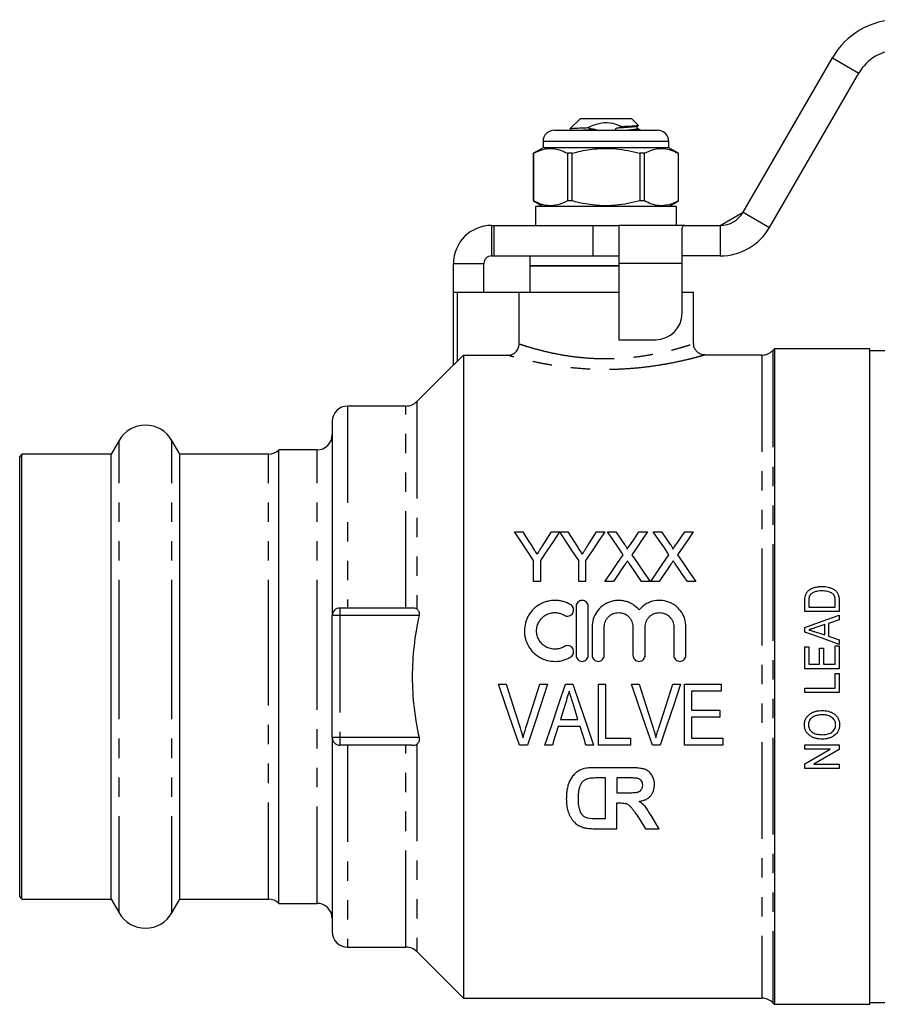
# Model space of a CAD drawing. Extents: x 146 to 260, y 89 to 253.
# Drawn here: x 146 to 203, y 187 to 252 of the extents above; entities that cross this region are included whole.
import ezdxf

# ---------------------------------------------------------------- set-up
doc = ezdxf.new("R2010")
doc.units = 0
doc.linetypes.add('PHANTOM', pattern=[12.7, 6.35, -1.27, 1.27, -1.27, 1.27, -1.27])
doc.layers.get('0').update_dxf_attribs({"linetype": 'CONTINUOUS'})

msp = doc.modelspace()

# ---------------------------------------------------------------- linework, layer by layer
at = {"color": 7, "linetype": 'CONTINUOUS'}
for p, q in [((193.899, 238.926), (199.745, 249.051)), ((195.631, 237.926), (201.477, 248.051)), ((183.194, 245.051), (182.531, 244.389)), ((186.594, 245.051), (183.194, 245.051)), ((187.034, 244.611), (186.594, 245.051)), ((181.519, 244.301), (184.894, 244.301)), ((182.538, 244.353), (182.627, 244.301)), ((184.894, 244.301), (188.269, 244.301)), ((185.96, 244.529), (185.657, 244.439)), ((180.769, 243.551), (180.769, 243.151)), ((189.019, 243.151), (189.019, 243.551)), ((180.769, 243.151), (180.144, 242.79)), ((189.019, 243.151), (180.769, 243.151)), ((189.644, 242.79), (189.019, 243.151)), ((180.144, 242.79), (180.144, 239.662)), ((180.147, 242.79), (180.144, 242.79)), ((180.147, 239.662), (180.147, 242.79)), ((182.366, 242.79), (182.366, 239.662)), ((182.675, 242.79), (182.366, 242.79)), ((182.675, 239.662), (182.675, 242.79)), ((187.112, 242.79), (187.112, 239.662)), ((187.422, 242.79), (187.112, 242.79)), ((187.422, 239.662), (187.422, 242.79)), ((189.644, 242.79), (189.64, 242.79)), ((189.64, 242.79), (189.64, 239.662)), ((189.644, 239.662), (189.644, 242.79)), ((180.144, 239.662), (180.769, 239.301)), ((180.147, 239.662), (180.144, 239.662)), ((180.269, 239.301), (180.269, 238.051)), ((189.519, 239.301), (180.269, 239.301)), ((182.675, 239.662), (182.366, 239.662)), ((187.422, 239.662), (187.112, 239.662)), ((189.019, 239.301), (189.644, 239.662)), ((189.519, 238.051), (189.519, 239.301)), ((189.644, 239.662), (189.64, 239.662)), ((192.383, 238.051), (193.899, 238.926)), ((177.394, 238.051), (177.544, 238.051)), ((177.544, 238.051), (177.544, 236.051)), ((177.544, 238.051), (184.044, 238.051)), ((184.044, 238.051), (185.744, 238.051)), ((185.744, 238.051), (185.744, 235.551)), ((190.102, 238.051), (185.744, 238.051)), ((189.894, 235.551), (189.894, 237.842)), ((190.102, 238.051), (192.383, 238.051)), ((192.383, 238.051), (192.394, 238.051)), ((177.394, 236.051), (177.544, 236.051)), ((177.544, 236.051), (184.044, 236.051)), ((179.894, 236.051), (179.894, 235.401)), ((184.044, 236.051), (185.744, 236.051)), ((192.383, 236.051), (189.894, 236.051)), ((192.394, 236.051), (192.383, 236.051)), ((174.894, 233.651), (174.894, 235.551)), ((176.894, 233.651), (176.894, 235.551)), ((179.894, 235.401), (179.894, 233.651)), ((179.894, 235.401), (184.894, 235.401)), ((185.744, 235.401), (179.894, 235.401)), ((184.894, 235.401), (185.744, 235.401)), ((185.744, 235.551), (185.744, 230.557)), ((189.894, 232.307), (189.894, 235.551)), ((174.894, 228.894), (174.894, 233.651)), ((175.144, 233.651), (174.894, 233.651)), ((179.2, 233.651), (175.144, 233.651)), ((179.2, 230.282), (179.2, 233.651)), ((185.744, 233.651), (179.2, 233.651)), ((190.644, 233.651), (189.894, 233.651)), ((190.644, 230.296), (190.644, 233.651)), ((185.744, 230.557), (188.144, 230.557)), ((175.144, 229.136), (175.544, 229.536)), ((175.544, 229.536), (175.544, 187.351)), ((175.544, 229.536), (178.447, 229.536)), ((195.129, 229.551), (191.377, 229.551)), ((195.944, 229.951), (195.837, 229.844)), ((202.194, 229.951), (195.944, 229.951)), ((195.944, 229.951), (195.944, 186.951)), ((202.194, 186.951), (202.194, 229.951)), ((206.694, 229.826), (202.194, 229.826)), ((174.894, 228.901), (172.487, 226.494)), ((171.779, 226.201), (167.944, 226.201)), ((166.944, 225.201), (166.944, 212.451)), ((152.962, 223.951), (152.442, 223.051)), ((156.945, 223.051), (156.426, 223.951)), ((146.594, 223.051), (146.444, 222.901)), ((146.444, 208.451), (146.444, 222.901)), ((152.442, 223.051), (146.594, 223.051)), ((146.594, 208.451), (146.594, 223.051)), ((152.442, 208.451), (152.442, 223.051)), ((162.755, 223.051), (156.945, 223.051)), ((156.945, 208.451), (156.945, 223.051)), ((165.944, 223.326), (163.444, 223.326)), ((163.444, 208.451), (163.444, 223.326)), ((178.898, 217.951), (179.441, 217.951)), ((181.314, 217.951), (181.857, 217.951)), ((181.862, 217.951), (182.399, 217.951)), ((182.399, 217.951), (183.029, 216.958)), ((184.273, 217.951), (184.815, 217.951)), ((184.997, 217.951), (185.549, 217.951)), ((187.062, 217.951), (187.622, 217.951)), ((187.997, 217.951), (188.549, 217.951)), ((190.062, 217.951), (190.622, 217.951)), ((180.148, 214.701), (180.148, 216.078)), ((180.607, 216.078), (180.607, 214.701)), ((183.107, 214.701), (183.107, 216.078)), ((183.565, 216.078), (183.565, 214.701)), ((180.607, 214.701), (180.148, 214.701)), ((183.565, 214.701), (183.107, 214.701)), ((185.389, 214.701), (184.83, 214.701)), ((187.788, 214.701), (187.235, 214.701)), ((188.389, 214.701), (187.83, 214.701)), ((190.788, 214.701), (190.235, 214.701)), ((197.944, 212.719), (197.944, 213.404)), ((198.203, 213.409), (198.203, 213.007)), ((199.934, 213.007), (199.934, 213.415)), ((200.194, 213.436), (200.194, 212.719)), ((172.165, 212.951), (167.444, 212.951)), ((182.937, 213.051), (182.937, 209.851)), ((183.737, 209.851), (183.737, 213.051)), ((200.194, 212.719), (197.944, 212.719)), ((198.203, 213.007), (199.934, 213.007)), ((166.944, 204.451), (166.944, 212.451)), ((200.194, 212.171), (199.501, 211.945)), ((199.501, 211.945), (199.501, 211.098)), ((200.194, 212.478), (200.194, 212.171)), ((183.987, 211.712), (183.987, 209.851)), ((184.787, 209.851), (184.787, 211.712)), ((186.665, 211.712), (186.665, 209.851)), ((187.465, 209.851), (187.465, 211.712)), ((189.344, 211.712), (189.344, 209.851)), ((190.144, 209.851), (190.144, 211.712)), ((197.944, 211.36), (197.944, 211.684)), ((198.617, 211.386), (199.242, 211.183)), ((199.242, 211.86), (198.656, 211.669)), ((199.242, 211.183), (199.242, 211.86)), ((199.501, 211.098), (200.194, 210.872)), ((200.194, 210.872), (200.194, 210.566)), ((197.944, 208.969), (197.944, 210.411)), ((197.944, 210.411), (198.203, 210.411)), ((198.203, 210.411), (198.203, 209.257)), ((198.896, 209.257), (198.896, 210.324)), ((198.896, 210.324), (199.155, 210.324)), ((199.155, 210.324), (199.155, 209.257)), ((199.934, 209.257), (199.934, 210.469)), ((199.934, 210.469), (200.194, 210.469)), ((200.194, 210.469), (200.194, 208.969)), ((200.194, 208.969), (197.944, 208.969)), ((198.203, 209.257), (198.896, 209.257)), ((199.155, 209.257), (199.934, 209.257)), ((146.444, 194.001), (146.444, 208.451)), ((146.594, 193.851), (146.594, 208.451)), ((152.442, 193.851), (152.442, 208.451)), ((156.945, 193.851), (156.945, 208.451)), ((163.444, 193.576), (163.444, 208.451)), ((199.934, 207.699), (199.934, 208.651)), ((199.934, 208.651), (200.194, 208.651)), ((200.194, 208.651), (200.194, 207.411)), ((177.851, 207.951), (178.355, 207.951)), ((180.56, 207.951), (181.064, 207.951)), ((182.241, 207.951), (182.725, 207.951)), ((184.406, 203.951), (184.406, 207.951)), ((184.406, 207.951), (184.868, 207.951)), ((184.868, 207.951), (184.868, 204.413)), ((186.569, 207.951), (187.073, 207.951)), ((189.278, 207.951), (189.782, 207.951)), ((190.048, 207.951), (192.458, 207.951)), ((190.048, 203.951), (190.048, 207.951)), ((192.458, 207.49), (190.509, 207.49)), ((190.509, 207.49), (190.509, 206.259)), ((192.458, 207.951), (192.458, 207.49)), ((197.944, 207.411), (197.944, 207.699)), ((197.944, 207.699), (199.934, 207.699)), ((200.194, 207.411), (197.944, 207.411)), ((190.509, 206.259), (192.355, 206.259)), ((192.355, 206.259), (192.355, 205.797)), ((181.908, 205.643), (183.06, 205.643)), ((192.355, 205.797), (190.509, 205.797)), ((190.509, 205.797), (190.509, 204.413)), ((183.202, 205.182), (181.765, 205.182)), ((166.944, 204.451), (166.944, 191.701)), ((184.868, 204.413), (186.509, 204.413)), ((186.509, 204.413), (186.509, 203.951)), ((190.509, 204.413), (192.56, 204.413)), ((192.56, 204.413), (192.56, 203.951)), ((172.165, 203.951), (167.444, 203.951)), ((179.742, 203.951), (179.227, 203.951)), ((181.381, 203.951), (180.888, 203.951)), ((184.079, 203.951), (183.586, 203.951)), ((186.509, 203.951), (184.406, 203.951)), ((188.46, 203.951), (187.945, 203.951)), ((192.56, 203.951), (190.048, 203.951)), ((197.944, 203.978), (200.194, 203.978)), ((197.944, 203.69), (197.944, 203.978)), ((199.605, 203.69), (197.944, 203.69)), ((200.194, 203.978), (200.194, 203.674)), ((186.526, 202.469), (184.161, 202.469)), ((197.944, 202.421), (197.944, 202.725)), ((200.194, 202.421), (197.944, 202.421)), ((198.532, 202.709), (200.194, 202.709)), ((200.194, 202.709), (200.194, 202.421)), ((184.859, 201.803), (184.479, 201.803)), ((184.859, 199.139), (184.859, 201.803)), ((186.271, 201.803), (185.617, 201.803)), ((185.617, 201.803), (185.617, 200.83)), ((185.617, 200.83), (186.236, 200.83)), ((185.617, 200.164), (185.789, 200.164)), ((185.617, 198.472), (185.617, 200.164)), ((184.226, 199.139), (184.859, 199.139)), ((184.118, 198.472), (185.617, 198.472)), ((187.486, 198.472), (188.384, 198.472)), ((146.444, 194.001), (146.594, 193.851)), ((146.594, 193.851), (152.442, 193.851)), ((152.442, 193.851), (152.962, 192.951)), ((156.426, 192.951), (156.945, 193.851)), ((156.945, 193.851), (162.755, 193.851)), ((163.444, 193.576), (165.944, 193.576)), ((167.944, 190.701), (171.779, 190.701)), ((172.487, 190.408), (175.544, 187.351)), ((175.544, 187.351), (195.129, 187.351)), ((195.837, 187.058), (195.944, 186.951)), ((195.944, 186.951), (202.194, 186.951)), ((202.194, 187.076), (206.694, 187.076))]:
    msp.add_line(p, q, dxfattribs=at)
at = {"color": 8, "linetype": 'PHANTOM'}
for p, q in [((199.745, 249.051), (201.477, 248.051)), ((184.131, 244.351), (183.431, 244.301)), ((184.894, 243.551), (180.769, 243.551)), ((189.019, 243.551), (184.894, 243.551)), ((193.899, 238.926), (195.631, 237.926)), ((177.394, 238.051), (177.394, 236.051)), ((184.044, 238.051), (184.044, 236.051)), ((192.394, 238.051), (192.394, 236.051)), ((174.894, 235.551), (176.894, 235.551)), ((189.894, 235.551), (185.744, 235.551)), ((175.144, 233.651), (175.144, 229.136)), ((195.129, 229.551), (195.129, 187.351)), ((195.837, 229.844), (195.837, 187.058)), ((167.944, 226.201), (167.944, 212.951)), ((171.779, 212.951), (171.779, 226.201)), ((172.487, 226.494), (172.487, 212.891)), ((152.962, 208.451), (152.962, 223.951)), ((156.426, 208.451), (156.426, 223.951)), ((162.755, 208.451), (162.755, 223.051)), ((165.944, 208.451), (165.944, 223.326)), ((167.444, 212.951), (167.444, 212.451)), ((167.444, 212.451), (166.944, 212.451)), ((167.444, 212.451), (167.444, 204.451)), ((172.639, 212.451), (167.444, 212.451)), ((152.962, 192.951), (152.962, 208.451)), ((156.426, 192.951), (156.426, 208.451)), ((162.755, 193.851), (162.755, 208.451)), ((165.944, 193.576), (165.944, 208.451)), ((167.444, 204.451), (166.944, 204.451)), ((172.639, 204.451), (167.444, 204.451)), ((167.444, 204.451), (167.444, 203.951)), ((167.944, 203.951), (167.944, 190.701)), ((171.779, 190.701), (171.779, 203.951)), ((172.487, 204.012), (172.487, 190.408))]:
    msp.add_line(p, q, dxfattribs=at)
at = {"color": 7, "linetype": 'CONTINUOUS', "flags": 128}
for points in [[(180.148, 216.078), (179.726, 216.711), (179.309, 217.336), (178.898, 217.951)], [(179.441, 217.951), (179.754, 217.457), (180.071, 216.958)], [(181.857, 217.951), (181.446, 217.336), (181.029, 216.711), (180.607, 216.078)], [(180.709, 216.995), (181.013, 217.476), (181.314, 217.951)], [(183.107, 216.078), (182.686, 216.711), (182.271, 217.336), (181.862, 217.951)], [(184.815, 217.951), (184.404, 217.336), (183.987, 216.711), (183.565, 216.078)], [(183.667, 216.995), (183.972, 217.476), (184.273, 217.951)], [(186.031, 216.45), (185.682, 216.956), (185.337, 217.457), (184.997, 217.951)], [(185.549, 217.951), (185.831, 217.542), (186.116, 217.128)], [(186.497, 217.128), (186.78, 217.541), (187.062, 217.951)], [(187.622, 217.951), (187.281, 217.455), (186.936, 216.953), (186.587, 216.445)], [(189.031, 216.45), (188.682, 216.956), (188.337, 217.457), (187.997, 217.951)], [(188.549, 217.951), (188.831, 217.542), (189.116, 217.128)], [(189.497, 217.128), (189.78, 217.541), (190.062, 217.951)], [(190.622, 217.951), (190.281, 217.455), (189.936, 216.953), (189.587, 216.445)], [(184.83, 214.701), (185.234, 215.29), (185.635, 215.873), (186.031, 216.45)], [(186.587, 216.445), (186.983, 215.87), (187.384, 215.288), (187.788, 214.701)], [(187.83, 214.701), (188.234, 215.29), (188.635, 215.873), (189.031, 216.45)], [(189.587, 216.445), (189.983, 215.87), (190.384, 215.288), (190.788, 214.701)], [(186.158, 215.82), (185.903, 215.449), (185.647, 215.076), (185.389, 214.701)], [(187.235, 214.701), (186.97, 215.086), (186.706, 215.469), (186.444, 215.85)], [(189.158, 215.82), (188.903, 215.449), (188.647, 215.076), (188.389, 214.701)], [(190.235, 214.701), (189.97, 215.086), (189.706, 215.469), (189.444, 215.85)], [(197.944, 211.684), (199.07, 212.081), (200.194, 212.478)], [(200.194, 210.566), (199.067, 210.963), (197.944, 211.36)], [(179.227, 203.951), (178.772, 205.274), (178.313, 206.609), (177.851, 207.951)], [(178.355, 207.951), (178.662, 206.992), (178.968, 206.036), (179.273, 205.084)], [(179.641, 205.084), (179.946, 206.036), (180.253, 206.992), (180.56, 207.951)], [(181.064, 207.951), (180.621, 206.609), (180.179, 205.274), (179.742, 203.951)], [(180.888, 203.951), (181.336, 205.274), (181.787, 206.609), (182.241, 207.951)], [(182.725, 207.951), (183.18, 206.609), (183.631, 205.274), (184.079, 203.951)], [(187.945, 203.951), (187.49, 205.274), (187.031, 206.609), (186.569, 207.951)], [(187.073, 207.951), (187.38, 206.992), (187.686, 206.036), (187.991, 205.084)], [(188.359, 205.084), (188.664, 206.036), (188.971, 206.992), (189.278, 207.951)], [(189.782, 207.951), (189.339, 206.609), (188.897, 205.274), (188.46, 203.951)], [(182.254, 206.754), (182.081, 206.198), (181.908, 205.643)], [(183.06, 205.643), (182.897, 206.163), (182.735, 206.684)], [(181.765, 205.182), (181.636, 204.77), (181.508, 204.36), (181.381, 203.951)], [(183.586, 203.951), (183.458, 204.36), (183.331, 204.77), (183.202, 205.182)], [(197.944, 202.725), (198.772, 203.206), (199.605, 203.69)], [(200.194, 203.674), (199.361, 203.19), (198.532, 202.709)], [(186.918, 199.38), (187.203, 198.923), (187.486, 198.472)], [(188.384, 198.472), (188.143, 198.866), (187.9, 199.264)]]:
    msp.add_lwpolyline(points, dxfattribs=at)
at = {"color": 7, "linetype": 'CONTINUOUS'}
for centre, radius, start, end in [((204.075, 246.551), 5, 90, 150), ((204.075, 246.551), 3, 90, 150), ((181.519, 243.551), 0.75, 90, 180), ((188.269, 243.551), 0.75, 0, 90), ((192.383, 239.801), 1.75, 270.33929, 330), ((177.394, 235.551), 2.5, 90, 180), ((192.383, 239.801), 3.75, 270.15833, 330), ((177.394, 235.551), 0.5, 90, 180), ((188.144, 232.307), 1.75, 270, 0), ((195.129, 230.551), 1, 270, 315), ((167.944, 225.201), 1, 90, 180), ((171.779, 227.201), 1, 270, 315), ((154.694, 222.951), 2, 30, 150), ((165.944, 224.326), 1, 270, 0), ((162.755, 224.051), 1, 270, 313.53115), ((167.444, 212.451), 0.5, 90, 180), ((167.444, 204.451), 0.5, 180, 270), ((162.755, 192.851), 1, 46.46885, 90), ((165.944, 192.576), 1, 0, 90), ((154.694, 193.951), 2, 210, 330), ((167.944, 191.701), 1, 180, 270), ((171.779, 189.701), 1, 45, 90), ((195.129, 186.351), 1, 45, 90)]:
    msp.add_arc(centre, radius, start, end, dxfattribs=at)
for points, knots in [([(183.669, 244.448), (183.543, 244.443), (183.201, 244.429), (182.79, 244.409), (182.533, 244.389), (182.544, 244.376), (182.548, 244.372)], [0, 0, 0, 0, 0.1918283, 0.5198441, 0.8487621, 1, 1, 1, 1]), ([(183.669, 244.448), (183.922, 244.568), (184.388, 244.789), (185.149, 244.826), (185.651, 244.672), (185.911, 244.552), (185.96, 244.529)], [0, 0, 0, 0, 0.349411, 0.641123, 0.931887, 1, 1, 1, 1]), ([(184.131, 244.351), (184.031, 244.369), (183.876, 244.396), (183.723, 244.435), (183.669, 244.448)], [0, 0, 0, 0, 0.644579, 1, 1, 1, 1]), ([(184.273, 244.301), (184.273, 244.302), (184.257, 244.317), (184.207, 244.335), (184.159, 244.345), (184.131, 244.351)], [0, 0, 0, 0, 0.0241505, 0.4256928, 1, 1, 1, 1]), ([(185.657, 244.439), (185.625, 244.429), (185.576, 244.414), (185.527, 244.385), (185.505, 244.365), (185.495, 244.351), (185.492, 244.337), (185.494, 244.325), (185.501, 244.312), (185.509, 244.305), (185.514, 244.301)], [0, 0, 0, 0, 0.413233, 0.619989, 0.69756, 0.77575, 0.822623, 0.869705, 0.924755, 1, 1, 1, 1]), ([(187.033, 244.61), (187.02, 244.601), (186.994, 244.583), (186.652, 244.561), (186.265, 244.542), (186.009, 244.531), (185.96, 244.529)], [0, 0, 0, 0, 0.302563, 0.611574, 0.924859, 1, 1, 1, 1]), ([(186.977, 244.408), (186.967, 244.415), (186.948, 244.43), (186.928, 244.482), (186.942, 244.542), (186.965, 244.56), (186.977, 244.57)], [0, 0, 0, 0, 0.231008, 0.4780291, 0.7368051, 1, 1, 1, 1]), ([(186.966, 244.59), (186.977, 244.588), (187.001, 244.581), (186.971, 244.575), (186.954, 244.572)], [0, 0, 0, 0, 0.451694, 1, 1, 1, 1]), ([(187.16, 244.301), (187.158, 244.302), (187.097, 244.338), (187.036, 244.373), (186.976, 244.408)], [0, 0, 0, 0, 0.028587, 1, 1, 1, 1]), ([(180.147, 242.79), (180.354, 242.888), (180.773, 243.087), (181.365, 243.132), (181.9, 243.018), (182.21, 242.867), (182.366, 242.79)], [0, 0, 0, 0, 0.283856, 0.574172, 0.785714, 1, 1, 1, 1]), ([(182.675, 242.79), (182.814, 242.826), (183.349, 242.964), (184.312, 243.117), (185.675, 243.119), (186.599, 242.908), (187.112, 242.79)], [0, 0, 0, 0, 0.09581, 0.369092, 0.649056, 1, 1, 1, 1]), ([(187.422, 242.79), (187.629, 242.888), (188.048, 243.087), (188.64, 243.132), (189.174, 243.018), (189.484, 242.867), (189.64, 242.79)], [0, 0, 0, 0, 0.283856, 0.574172, 0.785714, 1, 1, 1, 1]), ([(182.366, 239.662), (182.159, 239.564), (181.739, 239.366), (181.148, 239.32), (180.613, 239.434), (180.303, 239.586), (180.147, 239.662)], [0, 0, 0, 0, 0.283856, 0.574172, 0.785714, 1, 1, 1, 1]), ([(187.112, 239.662), (186.599, 239.544), (185.685, 239.335), (184.323, 239.334), (183.359, 239.486), (182.814, 239.626), (182.675, 239.662)], [0, 0, 0, 0, 0.350942, 0.623886, 0.90419, 1, 1, 1, 1]), ([(189.64, 239.662), (189.433, 239.564), (189.014, 239.366), (188.422, 239.32), (187.888, 239.434), (187.578, 239.586), (187.422, 239.662)], [0, 0, 0, 0, 0.283856, 0.574172, 0.785714, 1, 1, 1, 1]), ([(189.894, 237.842), (189.905, 237.913), (189.924, 238.033), (190.05, 238.046), (190.102, 238.051)], [0, 0, 0, 0, 0.586909, 1, 1, 1, 1]), ([(178.447, 229.536), (178.496, 229.536), (178.545, 229.541), (178.641, 229.56), (178.688, 229.574), (178.779, 229.611), (178.823, 229.634), (178.904, 229.687), (178.943, 229.719), (179.048, 229.822), (179.104, 229.905), (179.18, 230.085), (179.2, 230.183), (179.2, 230.282)], [0, 0, 0, 0, 0.125, 0.125, 0.25, 0.25, 0.375, 0.375, 0.5, 0.5, 0.75, 0.75, 1, 1, 1, 1]), ([(191.377, 229.556), (191.357, 229.555), (191.245, 229.551), (191.057, 229.617), (190.85, 229.765), (190.709, 229.968), (190.641, 230.157), (190.65, 230.269), (190.652, 230.296)], [0, 0, 0, 0, 0.053281, 0.292547, 0.497445, 0.709183, 0.929971, 1, 1, 1, 1]), ([(175.144, 229.136), (175.116, 229.108), (175.088, 229.08), (175.034, 229.027), (175.007, 229), (174.959, 228.953), (174.937, 228.932), (174.904, 228.901), (174.894, 228.893), (174.894, 228.894)], [0, 0, 0, 0, 0.25, 0.25, 0.5, 0.5, 0.75, 0.75, 1, 1, 1, 1]), ([(186.116, 217.128), (186.149, 217.079), (186.183, 217.03), (186.229, 216.954), (186.244, 216.928), (186.264, 216.888), (186.271, 216.875), (186.281, 216.848), (186.284, 216.833), (186.284, 216.818)], [0, 0, 0, 0, 0.5, 0.5, 0.75, 0.75, 0.875, 0.875, 1, 1, 1, 1]), ([(186.284, 216.818), (186.302, 216.844), (186.32, 216.87), (186.338, 216.896), (186.364, 216.935), (186.39, 216.973), (186.417, 217.012), (186.443, 217.051), (186.47, 217.089), (186.497, 217.128)], [0, 0, 0, 0, 0.0001992453, 0.0001992453, 0.0001992453, 0.0004981227, 0.0004981227, 0.0004981227, 0.0007970075, 0.0007970075, 0.0007970075, 0.0007970075]), ([(189.116, 217.128), (189.149, 217.079), (189.183, 217.03), (189.229, 216.954), (189.244, 216.928), (189.264, 216.888), (189.271, 216.875), (189.281, 216.848), (189.284, 216.833), (189.284, 216.818)], [0, 0, 0, 0, 0.5, 0.5, 0.75, 0.75, 0.875, 0.875, 1, 1, 1, 1]), ([(189.284, 216.818), (189.302, 216.844), (189.32, 216.87), (189.338, 216.896), (189.364, 216.935), (189.39, 216.973), (189.417, 217.012), (189.443, 217.051), (189.47, 217.089), (189.497, 217.128)], [0, 0, 0, 0, 0.0001992453, 0.0001992453, 0.0001992453, 0.0004981227, 0.0004981227, 0.0004981227, 0.0007970075, 0.0007970075, 0.0007970075, 0.0007970075]), ([(180.071, 216.958), (180.122, 216.877), (180.173, 216.797), (180.224, 216.716), (180.25, 216.676), (180.276, 216.636), (180.301, 216.595), (180.327, 216.555), (180.353, 216.515), (180.378, 216.474)], [0, 0, 0, 0, 0.000607977, 0.000607977, 0.000607977, 0.000911994, 0.000911994, 0.000911994, 0.00121602, 0.00121602, 0.00121602, 0.00121602]), ([(180.378, 216.474), (180.406, 216.517), (180.434, 216.561), (180.461, 216.604), (180.503, 216.67), (180.544, 216.735), (180.585, 216.8), (180.627, 216.865), (180.668, 216.93), (180.709, 216.995)], [0, 0, 0, 0, 0.000327361, 0.000327361, 0.000327361, 0.000818448, 0.000818448, 0.000818448, 0.001309578, 0.001309578, 0.001309578, 0.001309578]), ([(183.029, 216.958), (183.08, 216.877), (183.131, 216.797), (183.183, 216.716), (183.208, 216.676), (183.234, 216.636), (183.26, 216.595), (183.285, 216.555), (183.311, 216.515), (183.336, 216.474)], [0, 0, 0, 0, 0.000607977, 0.000607977, 0.000607977, 0.000911994, 0.000911994, 0.000911994, 0.00121602, 0.00121602, 0.00121602, 0.00121602]), ([(183.336, 216.474), (183.364, 216.517), (183.392, 216.561), (183.42, 216.604), (183.461, 216.67), (183.502, 216.735), (183.544, 216.8), (183.585, 216.865), (183.626, 216.93), (183.667, 216.995)], [0, 0, 0, 0, 0.000327361, 0.000327361, 0.000327361, 0.000818448, 0.000818448, 0.000818448, 0.001309578, 0.001309578, 0.001309578, 0.001309578]), ([(186.311, 216.043), (186.286, 216.006), (186.26, 215.969), (186.234, 215.932), (186.221, 215.913), (186.209, 215.894), (186.196, 215.876), (186.183, 215.857), (186.171, 215.838), (186.158, 215.82)], [0, 0, 0, 0, 0.0002832863, 0.0002832863, 0.0002832863, 0.0004249351, 0.0004249351, 0.0004249351, 0.0005665845, 0.0005665845, 0.0005665845, 0.0005665845]), ([(186.444, 215.85), (186.433, 215.866), (186.422, 215.882), (186.411, 215.898), (186.394, 215.922), (186.377, 215.946), (186.361, 215.97), (186.344, 215.995), (186.328, 216.019), (186.311, 216.043)], [0, 0, 0, 0, 0.0001229371, 0.0001229371, 0.0001229371, 0.0003073462, 0.0003073462, 0.0003073462, 0.0004917594, 0.0004917594, 0.0004917594, 0.0004917594]), ([(189.311, 216.043), (189.286, 216.006), (189.26, 215.969), (189.234, 215.932), (189.221, 215.913), (189.209, 215.894), (189.196, 215.876), (189.183, 215.857), (189.171, 215.838), (189.158, 215.82)], [0, 0, 0, 0, 0.0002832863, 0.0002832863, 0.0002832863, 0.0004249351, 0.0004249351, 0.0004249351, 0.0005665845, 0.0005665845, 0.0005665845, 0.0005665845]), ([(189.444, 215.85), (189.433, 215.866), (189.422, 215.882), (189.411, 215.898), (189.394, 215.922), (189.377, 215.946), (189.361, 215.97), (189.344, 215.995), (189.328, 216.019), (189.311, 216.043)], [0, 0, 0, 0, 0.0001229371, 0.0001229371, 0.0001229371, 0.0003073462, 0.0003073462, 0.0003073462, 0.0004917594, 0.0004917594, 0.0004917594, 0.0004917594]), ([(197.976, 213.758), (197.984, 213.785), (197.992, 213.812), (198.012, 213.864), (198.024, 213.889), (198.051, 213.938), (198.066, 213.962), (198.099, 214.007), (198.118, 214.029), (198.137, 214.05)], [0, 0, 0, 0, 0.25, 0.25, 0.5, 0.5, 0.75, 0.75, 1, 1, 1, 1]), ([(198.137, 214.05), (198.166, 214.079), (198.196, 214.107), (198.261, 214.157), (198.295, 214.18), (198.403, 214.242), (198.482, 214.274), (198.64, 214.321), (198.722, 214.338), (198.889, 214.358), (198.973, 214.361), (199.056, 214.363)], [0, 0, 0, 0, 0.125, 0.125, 0.25, 0.25, 0.5, 0.5, 0.75, 0.75, 1, 1, 1, 1]), ([(199.052, 214.074), (198.975, 214.074), (198.898, 214.071), (198.745, 214.053), (198.67, 214.039), (198.526, 213.99), (198.457, 213.954), (198.365, 213.885), (198.337, 213.859), (198.299, 213.817), (198.287, 213.802), (198.267, 213.77), (198.258, 213.753), (198.25, 213.736)], [0, 0, 0, 0, 0.25, 0.25, 0.5, 0.5, 0.75, 0.75, 0.875, 0.875, 0.9375, 0.9375, 1, 1, 1, 1]), ([(199.775, 213.884), (199.75, 213.903), (199.724, 213.922), (199.671, 213.954), (199.643, 213.968), (199.556, 214.005), (199.495, 214.024), (199.37, 214.052), (199.307, 214.061), (199.179, 214.072), (199.116, 214.074), (199.052, 214.074)], [0, 0, 0, 0, 0.125, 0.125, 0.25, 0.25, 0.5, 0.5, 0.75, 0.75, 1, 1, 1, 1]), ([(199.056, 214.363), (199.127, 214.362), (199.198, 214.36), (199.338, 214.346), (199.407, 214.335), (199.544, 214.302), (199.612, 214.281), (199.743, 214.229), (199.805, 214.197), (199.922, 214.118), (199.976, 214.073), (200.067, 213.967), (200.101, 213.906), (200.152, 213.777), (200.169, 213.71), (200.19, 213.574), (200.193, 213.505), (200.194, 213.436)], [0, 0, 0, 0, 0.125, 0.125, 0.25, 0.25, 0.375, 0.375, 0.5, 0.5, 0.625, 0.625, 0.75, 0.75, 0.875, 0.875, 1, 1, 1, 1]), ([(199.934, 213.415), (199.933, 213.501), (199.929, 213.587), (199.896, 213.709), (199.879, 213.749), (199.846, 213.804), (199.834, 213.822), (199.807, 213.854), (199.791, 213.869), (199.775, 213.884)], [0, 0, 0, 0, 0.5, 0.5, 0.75, 0.75, 0.875, 0.875, 1, 1, 1, 1]), ([(182.587, 213.159), (182.435, 213.251), (182.274, 213.322), (182.02, 213.396), (181.932, 213.416), (181.757, 213.442), (181.669, 213.449), (181.404, 213.454), (181.224, 213.433), (180.968, 213.368), (180.884, 213.341), (180.72, 213.275), (180.639, 213.236), (180.409, 213.106), (180.269, 213.001), (180.017, 212.753), (179.91, 212.615), (179.777, 212.389), (179.737, 212.309), (179.669, 212.148), (179.64, 212.066), (179.571, 211.814), (179.547, 211.637), (179.545, 211.374), (179.551, 211.287), (179.573, 211.113), (179.59, 211.026), (179.657, 210.769), (179.724, 210.607), (179.857, 210.376), (179.907, 210.302), (180.014, 210.162), (180.072, 210.096), (180.26, 209.909), (180.404, 209.8), (180.634, 209.669), (180.713, 209.631), (180.878, 209.564), (180.963, 209.536), (181.221, 209.47), (181.397, 209.449), (181.754, 209.454), (181.928, 209.48), (182.184, 209.554), (182.269, 209.584), (182.432, 209.656), (182.511, 209.697), (182.587, 209.744)], [0, 0, 0, 0, 0.0625, 0.0625, 0.09375, 0.09375, 0.125, 0.125, 0.1875, 0.1875, 0.21875, 0.21875, 0.25, 0.25, 0.3125, 0.3125, 0.375, 0.375, 0.40625, 0.40625, 0.4375, 0.4375, 0.5, 0.5, 0.53125, 0.53125, 0.5625, 0.5625, 0.625, 0.625, 0.65625, 0.65625, 0.6875, 0.6875, 0.75, 0.75, 0.78125, 0.78125, 0.8125, 0.8125, 0.875, 0.875, 0.9375, 0.9375, 0.96875, 0.96875, 1, 1, 1, 1]), ([(183.737, 213.051), (183.737, 213.103), (183.727, 213.155), (183.688, 213.251), (183.658, 213.295), (183.585, 213.369), (183.541, 213.4), (183.444, 213.44), (183.39, 213.451), (183.285, 213.451), (183.232, 213.441), (183.134, 213.4), (183.09, 213.37), (182.979, 213.257), (182.937, 213.156), (182.937, 213.051)], [0, 0, 0, 0, 0.125, 0.125, 0.25, 0.25, 0.375, 0.375, 0.5, 0.5, 0.625, 0.625, 0.75, 0.75, 1, 1, 1, 1]), ([(187.065, 212.822), (186.952, 212.959), (186.82, 213.076), (186.595, 213.221), (186.516, 213.264), (186.355, 213.336), (186.271, 213.366), (186.099, 213.413), (186.01, 213.43), (185.832, 213.45), (185.743, 213.453), (185.565, 213.446), (185.475, 213.435), (185.3, 213.4), (185.214, 213.376), (185.047, 213.316), (184.965, 213.278), (184.809, 213.192), (184.735, 213.144), (184.525, 212.982), (184.401, 212.851), (184.2, 212.563), (184.12, 212.402), (184.015, 212.067), (183.987, 211.89), (183.987, 211.712)], [0, 0, 0, 0, 0.125, 0.125, 0.1875, 0.1875, 0.25, 0.25, 0.3125, 0.3125, 0.375, 0.375, 0.4375, 0.4375, 0.5, 0.5, 0.5625, 0.5625, 0.625, 0.625, 0.75, 0.75, 0.875, 0.875, 1, 1, 1, 1]), ([(190.144, 211.712), (190.144, 211.89), (190.117, 212.064), (190.037, 212.317), (190.004, 212.4), (189.927, 212.558), (189.882, 212.633), (189.782, 212.778), (189.725, 212.847), (189.603, 212.975), (189.538, 213.034), (189.398, 213.142), (189.323, 213.192), (189.167, 213.278), (189.086, 213.315), (188.836, 213.406), (188.657, 213.442), (188.302, 213.457), (188.12, 213.437), (187.862, 213.367), (187.779, 213.337), (187.615, 213.264), (187.536, 213.222), (187.388, 213.126), (187.317, 213.072), (187.185, 212.955), (187.122, 212.89), (187.065, 212.822)], [0, 0, 0, 0, 0.125, 0.125, 0.1875, 0.1875, 0.25, 0.25, 0.3125, 0.3125, 0.375, 0.375, 0.4375, 0.4375, 0.5, 0.5, 0.625, 0.625, 0.75, 0.75, 0.8125, 0.8125, 0.875, 0.875, 0.9375, 0.9375, 1, 1, 1, 1]), ([(198.25, 213.736), (198.239, 213.711), (198.231, 213.684), (198.218, 213.63), (198.215, 213.603), (198.205, 213.52), (198.204, 213.465), (198.203, 213.409)], [0, 0, 0, 0, 0.25, 0.25, 0.5, 0.5, 1, 1, 1, 1]), ([(172.487, 212.891), (172.446, 212.917), (172.397, 212.932), (172.288, 212.949), (172.228, 212.951), (172.165, 212.951)], [0, 0, 0, 0, 0.5, 0.5, 1, 1, 1, 1]), ([(172.487, 212.891), (172.543, 212.854), (172.593, 212.798), (172.638, 212.682), (172.648, 212.639), (172.653, 212.547), (172.649, 212.499), (172.639, 212.451)], [0, 0, 0, 0, 0.5, 0.5, 0.75, 0.75, 1, 1, 1, 1]), ([(182.171, 210.427), (182.079, 210.371), (181.982, 210.328), (181.778, 210.269), (181.671, 210.253), (181.459, 210.25), (181.352, 210.262), (181.146, 210.315), (181.047, 210.355), (180.861, 210.46), (180.777, 210.523), (180.625, 210.674), (180.561, 210.758), (180.455, 210.941), (180.413, 211.04), (180.359, 211.243), (180.345, 211.35), (180.346, 211.56), (180.36, 211.665), (180.416, 211.868), (180.456, 211.965), (180.562, 212.147), (180.628, 212.231), (180.777, 212.379), (180.863, 212.444), (181.046, 212.547), (181.146, 212.588), (181.352, 212.64), (181.457, 212.653), (181.672, 212.649), (181.777, 212.634), (181.981, 212.575), (182.079, 212.531), (182.171, 212.476)], [0, 0, 0, 0, 0.0625, 0.0625, 0.125, 0.125, 0.1875, 0.1875, 0.25, 0.25, 0.3125, 0.3125, 0.375, 0.375, 0.4375, 0.4375, 0.5, 0.5, 0.5625, 0.5625, 0.625, 0.625, 0.6875, 0.6875, 0.75, 0.75, 0.8125, 0.8125, 0.875, 0.875, 0.9375, 0.9375, 1, 1, 1, 1]), ([(182.171, 212.476), (182.216, 212.448), (182.266, 212.43), (182.371, 212.414), (182.425, 212.416), (182.527, 212.442), (182.576, 212.465), (182.66, 212.528), (182.696, 212.568), (182.776, 212.702), (182.792, 212.811), (182.742, 213.014), (182.678, 213.103), (182.587, 213.159)], [0, 0, 0, 0, 0.125, 0.125, 0.25, 0.25, 0.375, 0.375, 0.5, 0.5, 0.75, 0.75, 1, 1, 1, 1]), ([(184.787, 211.712), (184.787, 211.774), (184.793, 211.835), (184.817, 211.954), (184.835, 212.013), (184.881, 212.127), (184.91, 212.18), (184.977, 212.282), (185.017, 212.33), (185.103, 212.417), (185.15, 212.456), (185.253, 212.525), (185.308, 212.555), (185.478, 212.626), (185.602, 212.651), (185.787, 212.651), (185.85, 212.645), (185.971, 212.621), (186.03, 212.603), (186.144, 212.555), (186.199, 212.526), (186.301, 212.457), (186.348, 212.418), (186.436, 212.331), (186.474, 212.283), (186.542, 212.182), (186.571, 212.127), (186.641, 211.957), (186.665, 211.836), (186.665, 211.712)], [0, 0, 0, 0, 0.0625, 0.0625, 0.125, 0.125, 0.1875, 0.1875, 0.25, 0.25, 0.3125, 0.3125, 0.375, 0.375, 0.5, 0.5, 0.5625, 0.5625, 0.625, 0.625, 0.6875, 0.6875, 0.75, 0.75, 0.8125, 0.8125, 0.875, 0.875, 1, 1, 1, 1]), ([(187.465, 211.712), (187.465, 211.774), (187.471, 211.835), (187.495, 211.954), (187.513, 212.013), (187.56, 212.127), (187.588, 212.18), (187.656, 212.282), (187.695, 212.33), (187.781, 212.417), (187.828, 212.456), (187.931, 212.525), (187.986, 212.555), (188.156, 212.626), (188.28, 212.651), (188.465, 212.651), (188.528, 212.645), (188.649, 212.621), (188.708, 212.603), (188.822, 212.555), (188.877, 212.526), (188.979, 212.457), (189.027, 212.418), (189.114, 212.331), (189.153, 212.283), (189.22, 212.182), (189.249, 212.127), (189.319, 211.957), (189.344, 211.836), (189.344, 211.712)], [0, 0, 0, 0, 0.0625, 0.0625, 0.125, 0.125, 0.1875, 0.1875, 0.25, 0.25, 0.3125, 0.3125, 0.375, 0.375, 0.5, 0.5, 0.5625, 0.5625, 0.625, 0.625, 0.6875, 0.6875, 0.75, 0.75, 0.8125, 0.8125, 0.875, 0.875, 1, 1, 1, 1]), ([(172.639, 212.451), (172.35, 211.136), (172.193, 209.802), (172.194, 207.088), (172.351, 205.758), (172.639, 204.451)], [0, 0, 0, 0, 0.5, 0.5, 1, 1, 1, 1]), ([(198.656, 211.669), (198.581, 211.645), (198.505, 211.62), (198.43, 211.595), (198.392, 211.583), (198.354, 211.571), (198.317, 211.558), (198.279, 211.546), (198.241, 211.534), (198.203, 211.522)], [0, 0, 0, 0, 0.0004769897, 0.0004769897, 0.0004769897, 0.0007154848, 0.0007154848, 0.0007154848, 0.0009539801, 0.0009539801, 0.0009539801, 0.0009539801]), ([(198.203, 211.522), (198.272, 211.499), (198.341, 211.477), (198.41, 211.454), (198.445, 211.443), (198.479, 211.431), (198.514, 211.42), (198.548, 211.409), (198.583, 211.398), (198.617, 211.386)], [0, 0, 0, 0, 0.0004357131, 0.0004357131, 0.0004357131, 0.00065357, 0.00065357, 0.00065357, 0.0008714271, 0.0008714271, 0.0008714271, 0.0008714271]), ([(182.587, 209.744), (182.632, 209.771), (182.671, 209.807), (182.733, 209.892), (182.755, 209.94), (182.792, 210.092), (182.775, 210.204), (182.694, 210.337), (182.658, 210.377), (182.573, 210.439), (182.525, 210.461), (182.371, 210.499), (182.261, 210.482), (182.171, 210.427)], [0, 0, 0, 0, 0.125, 0.125, 0.25, 0.25, 0.5, 0.5, 0.625, 0.625, 0.75, 0.75, 1, 1, 1, 1]), ([(182.937, 209.851), (182.937, 209.798), (182.948, 209.747), (182.988, 209.65), (183.017, 209.605), (183.128, 209.495), (183.232, 209.451), (183.389, 209.451), (183.442, 209.462), (183.538, 209.502), (183.583, 209.531), (183.695, 209.643), (183.737, 209.746), (183.737, 209.851)], [0, 0, 0, 0, 0.125, 0.125, 0.25, 0.25, 0.5, 0.5, 0.625, 0.625, 0.75, 0.75, 1, 1, 1, 1]), ([(183.987, 209.851), (183.987, 209.798), (183.998, 209.747), (184.038, 209.65), (184.067, 209.605), (184.178, 209.495), (184.282, 209.451), (184.439, 209.451), (184.492, 209.462), (184.588, 209.502), (184.633, 209.531), (184.745, 209.643), (184.787, 209.746), (184.787, 209.851)], [0, 0, 0, 0, 0.125, 0.125, 0.25, 0.25, 0.5, 0.5, 0.625, 0.625, 0.75, 0.75, 1, 1, 1, 1]), ([(186.665, 209.851), (186.665, 209.798), (186.676, 209.747), (186.716, 209.65), (186.746, 209.605), (186.856, 209.495), (186.961, 209.451), (187.117, 209.451), (187.17, 209.462), (187.267, 209.502), (187.311, 209.531), (187.423, 209.643), (187.465, 209.746), (187.465, 209.851)], [0, 0, 0, 0, 0.125, 0.125, 0.25, 0.25, 0.5, 0.5, 0.625, 0.625, 0.75, 0.75, 1, 1, 1, 1]), ([(189.344, 209.851), (189.344, 209.798), (189.354, 209.747), (189.394, 209.65), (189.424, 209.605), (189.534, 209.495), (189.639, 209.451), (189.796, 209.451), (189.848, 209.462), (189.945, 209.502), (189.989, 209.531), (190.101, 209.643), (190.144, 209.746), (190.144, 209.851)], [0, 0, 0, 0, 0.125, 0.125, 0.25, 0.25, 0.5, 0.5, 0.625, 0.625, 0.75, 0.75, 1, 1, 1, 1]), ([(182.483, 207.49), (182.464, 207.428), (182.445, 207.367), (182.426, 207.306), (182.398, 207.214), (182.369, 207.122), (182.34, 207.03), (182.312, 206.938), (182.283, 206.846), (182.254, 206.754)], [0, 0, 0, 0, 0.000385858, 0.000385858, 0.000385858, 0.000964736, 0.000964736, 0.000964736, 0.001543703, 0.001543703, 0.001543703, 0.001543703]), ([(182.735, 206.684), (182.692, 206.818), (182.65, 206.952), (182.609, 207.087), (182.589, 207.154), (182.567, 207.221), (182.546, 207.288), (182.526, 207.355), (182.504, 207.422), (182.483, 207.49)], [0, 0, 0, 0, 0.000845151, 0.000845151, 0.000845151, 0.001267846, 0.001267846, 0.001267846, 0.001690561, 0.001690561, 0.001690561, 0.001690561]), ([(197.915, 205.292), (197.915, 205.327), (197.916, 205.361), (197.924, 205.43), (197.93, 205.464), (197.953, 205.565), (197.977, 205.631), (198.041, 205.754), (198.081, 205.811), (198.172, 205.918), (198.223, 205.964), (198.336, 206.045), (198.398, 206.08), (198.525, 206.137), (198.59, 206.159), (198.725, 206.195), (198.794, 206.208), (198.933, 206.224), (199.002, 206.227), (199.072, 206.228)], [0, 0, 0, 0, 0.0625, 0.0625, 0.125, 0.125, 0.25, 0.25, 0.375, 0.375, 0.5, 0.5, 0.625, 0.625, 0.75, 0.75, 0.875, 0.875, 1, 1, 1, 1]), ([(199.072, 206.228), (199.142, 206.227), (199.211, 206.224), (199.348, 206.208), (199.416, 206.195), (199.55, 206.16), (199.617, 206.136), (199.743, 206.079), (199.803, 206.046), (199.917, 205.964), (199.968, 205.917), (200.058, 205.812), (200.096, 205.753), (200.159, 205.629), (200.183, 205.564), (200.207, 205.463), (200.213, 205.429), (200.221, 205.36), (200.222, 205.325), (200.223, 205.291)], [0, 0, 0, 0, 0.125, 0.125, 0.25, 0.25, 0.375, 0.375, 0.5, 0.5, 0.625, 0.625, 0.75, 0.75, 0.875, 0.875, 0.9375, 0.9375, 1, 1, 1, 1]), ([(199.07, 205.94), (199.018, 205.939), (198.967, 205.937), (198.865, 205.929), (198.815, 205.921), (198.715, 205.9), (198.666, 205.886), (198.569, 205.851), (198.521, 205.829), (198.387, 205.75), (198.31, 205.676), (198.243, 205.566), (198.23, 205.543), (198.21, 205.495), (198.202, 205.471), (198.188, 205.422), (198.183, 205.397), (198.176, 205.346), (198.175, 205.319), (198.174, 205.293)], [0, 0, 0, 0, 0.125, 0.125, 0.25, 0.25, 0.375, 0.375, 0.5, 0.5, 0.75, 0.75, 0.8125, 0.8125, 0.875, 0.875, 0.9375, 0.9375, 1, 1, 1, 1]), ([(199.963, 205.289), (199.962, 205.315), (199.961, 205.341), (199.956, 205.392), (199.951, 205.417), (199.931, 205.491), (199.911, 205.54), (199.859, 205.628), (199.826, 205.669), (199.752, 205.741), (199.712, 205.773), (199.624, 205.827), (199.576, 205.85), (199.48, 205.886), (199.43, 205.9), (199.329, 205.922), (199.277, 205.929), (199.174, 205.938), (199.122, 205.939), (199.07, 205.94)], [0, 0, 0, 0, 0.0625, 0.0625, 0.125, 0.125, 0.25, 0.25, 0.375, 0.375, 0.5, 0.5, 0.625, 0.625, 0.75, 0.75, 0.875, 0.875, 1, 1, 1, 1]), ([(179.273, 205.084), (179.289, 205.031), (179.306, 204.977), (179.323, 204.924), (179.347, 204.843), (179.371, 204.763), (179.394, 204.682), (179.416, 204.601), (179.437, 204.52), (179.458, 204.438)], [0, 0, 0, 0, 0.000340523, 0.000340523, 0.000340523, 0.000851524, 0.000851524, 0.000851524, 0.001363012, 0.001363012, 0.001363012, 0.001363012]), ([(179.458, 204.438), (179.485, 204.547), (179.512, 204.655), (179.574, 204.87), (179.607, 204.977), (179.641, 205.084)], [0, 0, 0, 0, 0.5, 0.5, 1, 1, 1, 1]), ([(187.991, 205.084), (188.007, 205.031), (188.024, 204.977), (188.041, 204.924), (188.065, 204.843), (188.089, 204.763), (188.112, 204.682), (188.134, 204.601), (188.155, 204.52), (188.176, 204.438)], [0, 0, 0, 0, 0.000340523, 0.000340523, 0.000340523, 0.000851524, 0.000851524, 0.000851524, 0.001363012, 0.001363012, 0.001363012, 0.001363012]), ([(188.176, 204.438), (188.203, 204.547), (188.23, 204.655), (188.292, 204.87), (188.325, 204.977), (188.359, 205.084)], [0, 0, 0, 0, 0.5, 0.5, 1, 1, 1, 1]), ([(199.098, 204.353), (199.027, 204.354), (198.956, 204.356), (198.816, 204.371), (198.747, 204.382), (198.609, 204.415), (198.541, 204.437), (198.41, 204.493), (198.348, 204.528), (198.232, 204.609), (198.178, 204.657), (198.084, 204.761), (198.042, 204.819), (197.977, 204.945), (197.953, 205.012), (197.93, 205.115), (197.924, 205.15), (197.917, 205.221), (197.916, 205.257), (197.915, 205.292)], [0, 0, 0, 0, 0.125, 0.125, 0.25, 0.25, 0.375, 0.375, 0.5, 0.5, 0.625, 0.625, 0.75, 0.75, 0.875, 0.875, 0.9375, 0.9375, 1, 1, 1, 1]), ([(198.174, 205.293), (198.175, 205.267), (198.176, 205.24), (198.183, 205.188), (198.188, 205.162), (198.209, 205.085), (198.229, 205.035), (198.284, 204.945), (198.318, 204.903), (198.392, 204.828), (198.434, 204.794), (198.527, 204.74), (198.576, 204.72), (198.678, 204.687), (198.73, 204.675), (198.888, 204.648), (198.995, 204.643), (199.102, 204.642)], [0, 0, 0, 0, 0.0625, 0.0625, 0.125, 0.125, 0.25, 0.25, 0.375, 0.375, 0.5, 0.5, 0.625, 0.625, 0.75, 0.75, 1, 1, 1, 1]), ([(200.223, 205.291), (200.222, 205.257), (200.221, 205.223), (200.214, 205.155), (200.208, 205.122), (200.186, 205.023), (200.162, 204.958), (200.071, 204.777), (199.98, 204.671), (199.816, 204.548), (199.757, 204.513), (199.634, 204.454), (199.57, 204.431), (199.439, 204.392), (199.371, 204.377), (199.236, 204.358), (199.167, 204.354), (199.098, 204.353)], [0, 0, 0, 0, 0.0625, 0.0625, 0.125, 0.125, 0.25, 0.25, 0.5, 0.5, 0.625, 0.625, 0.75, 0.75, 0.875, 0.875, 1, 1, 1, 1]), ([(199.102, 204.642), (199.153, 204.642), (199.203, 204.644), (199.302, 204.654), (199.352, 204.662), (199.498, 204.694), (199.594, 204.732), (199.721, 204.814), (199.76, 204.847), (199.831, 204.918), (199.862, 204.958), (199.913, 205.045), (199.932, 205.092), (199.951, 205.164), (199.956, 205.188), (199.961, 205.239), (199.962, 205.264), (199.963, 205.289)], [0, 0, 0, 0, 0.125, 0.125, 0.25, 0.25, 0.5, 0.5, 0.625, 0.625, 0.75, 0.75, 0.875, 0.875, 0.9375, 0.9375, 1, 1, 1, 1]), ([(172.639, 204.451), (172.649, 204.404), (172.653, 204.356), (172.648, 204.264), (172.638, 204.22), (172.608, 204.143), (172.588, 204.109), (172.542, 204.053), (172.515, 204.03), (172.487, 204.012)], [0, 0, 0, 0, 0.25, 0.25, 0.5, 0.5, 0.75, 0.75, 1, 1, 1, 1]), ([(172.165, 203.951), (172.228, 203.951), (172.287, 203.953), (172.396, 203.97), (172.446, 203.985), (172.487, 204.012)], [0, 0, 0, 0, 0.5, 0.5, 1, 1, 1, 1]), ([(183.405, 202.393), (183.354, 202.377), (183.304, 202.36), (183.207, 202.32), (183.161, 202.295), (183.07, 202.244), (183.027, 202.215), (182.942, 202.153), (182.903, 202.119), (182.791, 202.012), (182.723, 201.935), (182.605, 201.768), (182.554, 201.68), (182.469, 201.498), (182.434, 201.405), (182.377, 201.212), (182.356, 201.115), (182.324, 200.921), (182.313, 200.823), (182.299, 200.628), (182.298, 200.53), (182.297, 200.433)], [0, 0, 0, 0, 0.0625, 0.0625, 0.125, 0.125, 0.1875, 0.1875, 0.25, 0.25, 0.375, 0.375, 0.5, 0.5, 0.625, 0.625, 0.75, 0.75, 0.875, 0.875, 1, 1, 1, 1]), ([(184.161, 202.469), (184.098, 202.47), (184.034, 202.469), (183.907, 202.464), (183.843, 202.461), (183.717, 202.45), (183.653, 202.443), (183.528, 202.424), (183.466, 202.41), (183.405, 202.393)], [0, 0, 0, 0, 0.25, 0.25, 0.5, 0.5, 0.75, 0.75, 1, 1, 1, 1]), ([(188.077, 201.362), (188.076, 201.406), (188.075, 201.451), (188.067, 201.538), (188.06, 201.581), (188.032, 201.711), (188.004, 201.797), (187.924, 201.957), (187.877, 202.034), (187.758, 202.174), (187.689, 202.233), (187.532, 202.332), (187.446, 202.367), (187.266, 202.416), (187.174, 202.431), (186.99, 202.453), (186.897, 202.459), (186.712, 202.468), (186.619, 202.469), (186.526, 202.469)], [0, 0, 0, 0, 0.0625, 0.0625, 0.125, 0.125, 0.25, 0.25, 0.375, 0.375, 0.5, 0.5, 0.625, 0.625, 0.75, 0.75, 0.875, 0.875, 1, 1, 1, 1]), ([(183.784, 201.765), (183.749, 201.757), (183.714, 201.748), (183.647, 201.728), (183.614, 201.715), (183.519, 201.671), (183.459, 201.633), (183.353, 201.543), (183.308, 201.49), (183.231, 201.376), (183.202, 201.315), (183.15, 201.19), (183.131, 201.126), (183.102, 200.995), (183.092, 200.929), (183.07, 200.733), (183.066, 200.601), (183.065, 200.469)], [0, 0, 0, 0, 0.0625, 0.0625, 0.125, 0.125, 0.25, 0.25, 0.375, 0.375, 0.5, 0.5, 0.625, 0.625, 0.75, 0.75, 1, 1, 1, 1]), ([(184.479, 201.803), (184.362, 201.803), (184.246, 201.802), (184.014, 201.793), (183.898, 201.786), (183.784, 201.765)], [0, 0, 0, 0, 0.5, 0.5, 1, 1, 1, 1]), ([(186.882, 201.79), (186.831, 201.796), (186.78, 201.798), (186.678, 201.8), (186.627, 201.801), (186.474, 201.803), (186.372, 201.804), (186.271, 201.803)], [0, 0, 0, 0, 0.25, 0.25, 0.5, 0.5, 1, 1, 1, 1]), ([(187.308, 201.327), (187.306, 201.383), (187.302, 201.439), (187.266, 201.547), (187.236, 201.597), (187.156, 201.682), (187.107, 201.716), (187.026, 201.753), (186.998, 201.763), (186.941, 201.779), (186.911, 201.785), (186.882, 201.79)], [0, 0, 0, 0, 0.25, 0.25, 0.5, 0.5, 0.75, 0.75, 0.875, 0.875, 1, 1, 1, 1]), ([(186.236, 200.83), (186.351, 200.83), (186.466, 200.831), (186.639, 200.836), (186.696, 200.84), (186.811, 200.847), (186.868, 200.852), (186.953, 200.867), (186.981, 200.874), (187.034, 200.893), (187.06, 200.905), (187.135, 200.945), (187.178, 200.981), (187.23, 201.046), (187.244, 201.069), (187.269, 201.117), (187.28, 201.142), (187.303, 201.219), (187.306, 201.273), (187.308, 201.327)], [0, 0, 0, 0, 0.25, 0.25, 0.375, 0.375, 0.5, 0.5, 0.5625, 0.5625, 0.625, 0.625, 0.75, 0.75, 0.8125, 0.8125, 0.875, 0.875, 1, 1, 1, 1]), ([(187.074, 200.263), (187.144, 200.275), (187.214, 200.288), (187.349, 200.325), (187.415, 200.348), (187.543, 200.405), (187.605, 200.44), (187.718, 200.52), (187.769, 200.565), (187.862, 200.668), (187.901, 200.723), (187.968, 200.84), (187.997, 200.902), (188.039, 201.029), (188.053, 201.095), (188.068, 201.194), (188.071, 201.228), (188.076, 201.295), (188.076, 201.328), (188.077, 201.362)], [0, 0, 0, 0, 0.125, 0.125, 0.25, 0.25, 0.375, 0.375, 0.5, 0.5, 0.625, 0.625, 0.75, 0.75, 0.875, 0.875, 0.9375, 0.9375, 1, 1, 1, 1]), ([(182.297, 200.433), (182.298, 200.36), (182.299, 200.288), (182.307, 200.144), (182.314, 200.073), (182.333, 199.93), (182.344, 199.859), (182.376, 199.719), (182.397, 199.651), (182.418, 199.582)], [0, 0, 0, 0, 0.25, 0.25, 0.5, 0.5, 0.75, 0.75, 1, 1, 1, 1]), ([(183.065, 200.469), (183.066, 200.339), (183.07, 200.209), (183.091, 200.016), (183.099, 199.952), (183.124, 199.826), (183.14, 199.764), (183.181, 199.642), (183.206, 199.581), (183.267, 199.466), (183.303, 199.412), (183.4, 199.317), (183.456, 199.279), (183.549, 199.232), (183.581, 199.218), (183.647, 199.195), (183.681, 199.186), (183.715, 199.177)], [0, 0, 0, 0, 0.25, 0.25, 0.375, 0.375, 0.5, 0.5, 0.625, 0.625, 0.75, 0.75, 0.875, 0.875, 0.9375, 0.9375, 1, 1, 1, 1]), ([(187.9, 199.264), (187.847, 199.357), (187.794, 199.45), (187.71, 199.587), (187.681, 199.633), (187.621, 199.724), (187.591, 199.769), (187.496, 199.901), (187.424, 199.984), (187.301, 200.098), (187.258, 200.133), (187.168, 200.2), (187.122, 200.232), (187.074, 200.263)], [0, 0, 0, 0, 0.25, 0.25, 0.375, 0.375, 0.5, 0.5, 0.75, 0.75, 0.875, 0.875, 1, 1, 1, 1]), ([(185.789, 200.164), (185.853, 200.163), (185.916, 200.163), (186.042, 200.153), (186.106, 200.147), (186.228, 200.119), (186.286, 200.094), (186.392, 200.029), (186.438, 199.99), (186.523, 199.903), (186.56, 199.856), (186.636, 199.763), (186.671, 199.715), (186.778, 199.572), (186.848, 199.476), (186.918, 199.38)], [0, 0, 0, 0, 0.125, 0.125, 0.25, 0.25, 0.375, 0.375, 0.5, 0.5, 0.625, 0.625, 0.75, 0.75, 1, 1, 1, 1]), ([(182.418, 199.582), (182.441, 199.517), (182.465, 199.453), (182.522, 199.328), (182.553, 199.266), (182.623, 199.147), (182.662, 199.089), (182.726, 199.006), (182.748, 198.979), (182.795, 198.926), (182.82, 198.901), (182.844, 198.876)], [0, 0, 0, 0, 0.25, 0.25, 0.5, 0.5, 0.75, 0.75, 0.875, 0.875, 1, 1, 1, 1]), ([(182.844, 198.876), (182.884, 198.84), (182.923, 198.805), (183.01, 198.741), (183.056, 198.712), (183.152, 198.66), (183.201, 198.636), (183.303, 198.594), (183.356, 198.576), (183.408, 198.557)], [0, 0, 0, 0, 0.25, 0.25, 0.5, 0.5, 0.75, 0.75, 1, 1, 1, 1]), ([(183.408, 198.557), (183.436, 198.549), (183.465, 198.54), (183.523, 198.526), (183.552, 198.52), (183.64, 198.503), (183.7, 198.496), (183.878, 198.477), (183.998, 198.474), (184.118, 198.472)], [0, 0, 0, 0, 0.125, 0.125, 0.25, 0.25, 0.5, 0.5, 1, 1, 1, 1])]:
    msp.add_open_spline(points, degree=3, knots=knots, dxfattribs=at)
at = {"color": 8, "linetype": 'PHANTOM'}
for points, knots in [([(186.954, 244.572), (186.926, 244.559), (186.863, 244.53), (186.402, 244.49), (185.911, 244.456), (185.657, 244.439)], [0, 0, 0, 0, 0.283296, 0.628256, 1, 1, 1, 1]), ([(186.946, 244.408), (186.963, 244.403), (187.044, 244.383), (186.848, 244.346), (186.599, 244.318), (186.366, 244.302), (186.356, 244.301)], [0, 0, 0, 0, 0.1117038, 0.5536132, 0.9817388, 1, 1, 1, 1]), ([(179.2, 230.282), (179.251, 230.265), (179.355, 230.231), (179.679, 230.128), (180.145, 229.989), (180.758, 229.825), (181.481, 229.66), (182.274, 229.514), (183.141, 229.398), (184.05, 229.325), (185.004, 229.303), (185.965, 229.338), (186.914, 229.428), (187.797, 229.562), (188.598, 229.723), (189.277, 229.889), (189.836, 230.045), (190.259, 230.175), (190.531, 230.263), (190.651, 230.303), (190.634, 230.298), (190.63, 230.297)], [0, 0, 0, 0, 0.048813, 0.098808, 0.154802, 0.212437, 0.266389, 0.321773, 0.374465, 0.428624, 0.482798, 0.538688, 0.594814, 0.652728, 0.708213, 0.765256, 0.819283, 0.87478, 0.92871, 0.984257, 1, 1, 1, 1]), ([(191.377, 229.546), (191.382, 229.548), (191.402, 229.554), (191.268, 229.515), (190.965, 229.431), (190.485, 229.305), (189.859, 229.155), (189.086, 228.994), (188.19, 228.839), (187.185, 228.709), (186.124, 228.622), (185.029, 228.587), (183.962, 228.607), (182.924, 228.678), (181.953, 228.788), (181.047, 228.93), (180.236, 229.088), (179.534, 229.247), (179.002, 229.383), (178.622, 229.486), (178.506, 229.519), (178.447, 229.536)], [0, 0, 0, 0, 0.015713, 0.068556, 0.123075, 0.176335, 0.231116, 0.286419, 0.343266, 0.399915, 0.458234, 0.513239, 0.569827, 0.623065, 0.6777, 0.731605, 0.786921, 0.842246, 0.899203, 0.948933, 1, 1, 1, 1])]:
    msp.add_open_spline(points, degree=3, knots=knots, dxfattribs=at)
at = {"color": 7, "linetype": 'CONTINUOUS'}
for points in [[(197.944, 213.404), (197.944, 213.523), (197.948, 213.643), (197.976, 213.758)], [(183.715, 199.177), (183.881, 199.141), (184.055, 199.14), (184.226, 199.139)]]:
    msp.add_open_spline(points, degree=3, dxfattribs=at)

doc.saveas('drawing.dxf')
